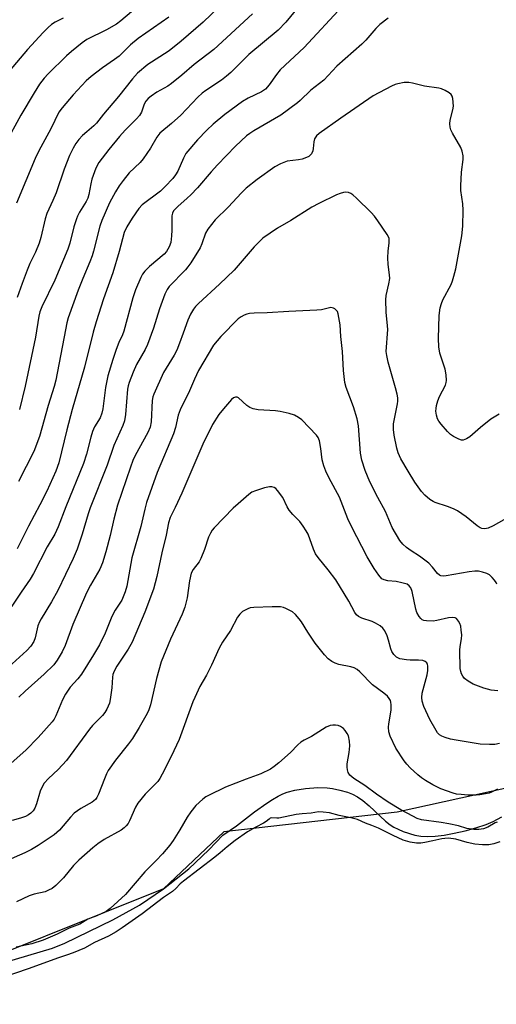
# Model space of a CAD drawing. Units: inches. Extents: x 1237767 to 1243767, y 537455 to 541455.
# Drawn here: x 1242218 to 1242364, y 537731 to 538032 of the extents above; entities that cross this region are included whole.
import ezdxf

# ---------------------------------------------------------------- set-up
doc = ezdxf.new("R2010")
doc.units = ezdxf.units.IN
doc.header["$MEASUREMENT"] = 0
for name, color, linetype in [('HYDRO-Water Body', 4, 'Continuous'), ('NTRL-Trees', 3, 'Continuous'), ('Undefined', 1, 'Continuous')]:
    doc.layers.add(name, color=color, linetype=linetype)

msp = doc.modelspace()

# ---------------------------------------------------------------- linework, layer by layer
at = {"layer": 'HYDRO-Water Body'}
msp.add_polyline3d([(1242209.13, 537742.76, 0), (1242228.03, 537748.39, 0), (1242231.81, 537749.84, 0), (1242246.47, 537756.99, 0), (1242254.62, 537761.49, 0), (1242262.03, 537766.48, 0), (1242269.67, 537772.56, 0), (1242275.87, 537778.41, 0), (1242280.11, 537782.87, 0), (1242284.32, 537785.7, 0), (1242289.78, 537789.99, 0), (1242293.5, 537792.67, 0), (1242295.29, 537793.82, 0), (1242297.01, 537794.81, 0), (1242298.4, 537795.5, 0), (1242299.73, 537796.03, 0), (1242302.11, 537796.65, 0), (1242305.38, 537797.13, 0), (1242309.08, 537797.39, 0), (1242311.93, 537797.36, 0), (1242313.6, 537797.14, 0), (1242315.87, 537796.65, 0), (1242318.13, 537796.01, 0), (1242319.75, 537795.4, 0), (1242321.26, 537794.58, 0), (1242322.84, 537793.44, 0), (1242324.76, 537791.81, 0), (1242329.8, 537787.19, 0), (1242331.24, 537786.05, 0), (1242332.32, 537785.35, 0), (1242333.63, 537784.7, 0), (1242335.23, 537784.04, 0), (1242338.74, 537782.89, 0), (1242340.62, 537782.57, 0), (1242342.71, 537782.48, 0), (1242344.98, 537782.59, 0), (1242347.68, 537782.91, 0), (1242350.76, 537783.46, 0), (1242354.08, 537784.23, 0), (1242357.4, 537785.15, 0), (1242360.53, 537786.16, 0), (1242362.68, 537787.07, 0), (1242365.33, 537788.48, 0)], dxfattribs=at)
at = {"layer": 'NTRL-Trees'}
msp.add_polyline3d([(1243463.23, 537454.56, 0), (1242523.13, 537454.66, 0), (1242519.15, 537501.97, 0), (1242533.02, 537596.83, 0), (1242561.85, 537696.48, 0), (1242586.43, 537928.37, 0), (1242587.45, 537940.18, 0), (1242590.32, 537962.79, 0), (1242593.87, 537985.13, 0), (1242599.32, 538005.59, 0), (1242593.73, 538022.44, 0), (1242585.19, 538022.44, 0), (1242572.01, 538019.06, 0), (1242562.44, 538003.88, 0), (1242552.62, 537987.11, 0), (1242493.24, 537905.73, 0), (1242376.42, 537799.4, 0), (1242333.33, 537789.95, 0), (1242280.39, 537783.94, 0), (1242262.03, 537766.48, 0), (1242189.33, 537737.31, 0)], dxfattribs=at)
at = {"layer": 'Undefined'}
for points, elevation in [([(1242252.19, 538034.47), (1242248.95, 538031.66), (1242247.6, 538030.71), (1242244.61, 538028.95), (1242238.56, 538025.95), (1242237.12, 538024.92), (1242233.85, 538022.35), (1242232.33, 538020.97), (1242226.71, 538015.46), (1242225.57, 538014.15), (1242224.15, 538012.33), (1242222.46, 538009.7), (1242218.45, 538002.91), (1242213.65, 537994.14)], 376), ([(1242231.3, 538032.52), (1242228.91, 538031.27), (1242227.78, 538030.53), (1242226.72, 538029.62), (1242225.24, 538028.15), (1242220.47, 538022.97), (1242213.76, 538015.02)], 378), ([(1242262.03, 537763.78), (1242255.5, 537758.87), (1242249.4, 537754.59), (1242247.48, 537753.37), (1242245.21, 537752.06), (1242240.87, 537750.07), (1242237.83, 537748.39), (1242234.44, 537746.95), (1242232.4, 537746.17), (1242229.94, 537745.37), (1242220.66, 537742.03), (1242205.71, 537736.97)], 348)]:
    msp.add_lwpolyline(points, dxfattribs=dict(at, elevation=elevation))
for points in [[(1242308.32, 538042.32, 368), (1242299.37, 538031.28, 368), (1242297.03, 538028.8, 368), (1242288.09, 538021.44, 368), (1242282.58, 538015.94, 368), (1242281.27, 538014.76, 368), (1242279.65, 538013.54, 368), (1242274.92, 538010.44, 368), (1242273.76, 538009.54, 368), (1242272.5, 538008.34, 368), (1242267.28, 538002.84, 368), (1242264.47, 538000.31, 368), (1242260.91, 537997.34, 368), (1242259.94, 537996.15, 368), (1242258.03, 537992.8, 368), (1242255.77, 537989.47, 368), (1242254.83, 537988.4, 368), (1242251.53, 537985.19, 368), (1242249.67, 537982.93, 368), (1242248.44, 537981.28, 368), (1242247.33, 537979.45, 368), (1242245.5, 537976.11, 368), (1242243.11, 537970.66, 368), (1242242.56, 537968.96, 368), (1242240.6, 537961.29, 368), (1242240.18, 537959.93, 368), (1242239.47, 537958.02, 368), (1242237.33, 537952.98, 368), (1242235.94, 537949.43, 368), (1242232.9, 537940.93, 368), (1242232.48, 537939.42, 368), (1242232.01, 537937.25, 368), (1242229.08, 537921.86, 368), (1242228.54, 537919.91, 368), (1242226.74, 537914.17, 368), (1242224.09, 537904.72, 368), (1242222.33, 537900.06, 368), (1242217.73, 537890.95, 368)], [(1242281.66, 538038.6, 372), (1242274.12, 538031.25, 372), (1242267.36, 538025.42, 372), (1242263.7, 538022.54, 372), (1242260.86, 538020.64, 372), (1242257.23, 538018.33, 372), (1242254.09, 538015.72, 372), (1242252.55, 538013.99, 372), (1242248.19, 538008.56, 372), (1242243.69, 538003.18, 372), (1242241.5, 538000.37, 372), (1242240.67, 537999.57, 372), (1242238.53, 537997.81, 372), (1242237.27, 537996.64, 372), (1242236.08, 537995.41, 372), (1242235.22, 537994.25, 372), (1242234.35, 537992.78, 372), (1242233.31, 537990.54, 372), (1242231.67, 537986.4, 372), (1242229.17, 537979.17, 372), (1242228.21, 537976.82, 372), (1242226.36, 537972.83, 372), (1242225.85, 537971.18, 372), (1242224.51, 537965.48, 372), (1242224.01, 537963.77, 372), (1242222.9, 537961.05, 372), (1242221.17, 537957.5, 372), (1242220.31, 537955.5, 372), (1242218.77, 537951.45, 372), (1242217.29, 537947.16, 372)], [(1242316.69, 538036.21, 366), (1242304.93, 538023.54, 366), (1242297.62, 538016.67, 366), (1242296.49, 538015.33, 366), (1242294.22, 538012.09, 366), (1242293.09, 538010.84, 366), (1242291.88, 538010, 366), (1242287.87, 538008.07, 366), (1242286.15, 538007, 366), (1242280.76, 538003.1, 366), (1242277.16, 538000.09, 366), (1242275.23, 537998.31, 366), (1242272.36, 537995.36, 366), (1242268.85, 537991.11, 366), (1242268.07, 537989.71, 366), (1242266.33, 537985.77, 366), (1242265.64, 537984.6, 366), (1242264.85, 537983.52, 366), (1242262.48, 537981.02, 366), (1242261.02, 537979.63, 366), (1242255.46, 537975.42, 366), (1242254.49, 537974.32, 366), (1242252.41, 537971.44, 366), (1242250.76, 537968.76, 366), (1242250, 537966.97, 366), (1242249.41, 537965.11, 366), (1242248.44, 537961.2, 366), (1242246.48, 537954.68, 366), (1242243.61, 537946.73, 366), (1242241.38, 537939.76, 366), (1242240.49, 537936.57, 366), (1242237.9, 537925.85, 366), (1242234.09, 537912.93, 366), (1242232.41, 537906.76, 366), (1242229.98, 537896.6, 366), (1242229.07, 537894.07, 366), (1242226.3, 537888.02, 366), (1242224.2, 537883.83, 366), (1242220.74, 537877.31, 366), (1242217.26, 537870.37, 366)], [(1242330.58, 538032.46, 364), (1242328.05, 538030.53, 364), (1242326.83, 538029.36, 364), (1242323.74, 538025.76, 364), (1242322.58, 538024.54, 364), (1242314.89, 538017.79, 364), (1242310.92, 538013.55, 364), (1242306.96, 538010.48, 364), (1242303.76, 538007.32, 364), (1242302.89, 538006.58, 364), (1242297.78, 538002.81, 364), (1242289.56, 537998.06, 364), (1242288.37, 537997.3, 364), (1242287.35, 537996.51, 364), (1242284.01, 537993.42, 364), (1242278.46, 537987.71, 364), (1242276.53, 537985.58, 364), (1242272.35, 537980.69, 364), (1242270.32, 537978.49, 364), (1242269.24, 537977.48, 364), (1242266.31, 537975, 364), (1242265.05, 537973.62, 364), (1242264.69, 537972.96, 364), (1242264.52, 537972.14, 364), (1242264.53, 537967.72, 364), (1242264.44, 537965.97, 364), (1242264.19, 537963.96, 364), (1242263.74, 537962.63, 364), (1242262.89, 537961.17, 364), (1242262.23, 537960.4, 364), (1242257.69, 537956.67, 364), (1242256.25, 537955.24, 364), (1242255.58, 537954.31, 364), (1242255.01, 537953.3, 364), (1242253.42, 537949.5, 364), (1242252.66, 537947.08, 364), (1242249.87, 537936.9, 364), (1242249.42, 537935.7, 364), (1242248.37, 537933.42, 364), (1242247.57, 537931.24, 364), (1242246.53, 537928.22, 364), (1242245.03, 537923.18, 364), (1242244.25, 537919.64, 364), (1242243.48, 537913.18, 364), (1242243.19, 537911.76, 364), (1242242.61, 537910.43, 364), (1242240.95, 537907.67, 364), (1242240.29, 537906.16, 364), (1242239.76, 537904.52, 364), (1242238.44, 537899.31, 364), (1242237.56, 537896.48, 364), (1242232.15, 537883.19, 364), (1242229.78, 537877.05, 364), (1242228.76, 537874.84, 364), (1242226.5, 537870.94, 364), (1242222.31, 537862.85, 364), (1242221.26, 537861.06, 364), (1242218.52, 537857.11, 364), (1242212.69, 537848.43, 364)], [(1242263.64, 538032.82, 374), (1242254.22, 538026.29, 374), (1242251.92, 538024.33, 374), (1242248.42, 538020.93, 374), (1242247.03, 538019.89, 374), (1242243.31, 538017.36, 374), (1242239.87, 538014.7, 374), (1242238.41, 538013.3, 374), (1242234.39, 538009.11, 374), (1242230.99, 538005.12, 374), (1242229.99, 538003.78, 374), (1242227.52, 537998.73, 374), (1242223.92, 537991.98, 374), (1242222.75, 537989.64, 374), (1242217.08, 537975.98, 374)], [(1242289.2, 538033.78, 370), (1242277.36, 538022.95, 370), (1242271.39, 538018.37, 370), (1242267.59, 538015.08, 370), (1242264.46, 538012.57, 370), (1242263.27, 538011.76, 370), (1242259.98, 538009.85, 370), (1242258.26, 538008.69, 370), (1242257.33, 538007.97, 370), (1242256.62, 538007.13, 370), (1242256.07, 538006.19, 370), (1242255.23, 538003.77, 370), (1242254.67, 538002.79, 370), (1242253.71, 538001.74, 370), (1242250.24, 537998.27, 370), (1242248.52, 537996.36, 370), (1242245.29, 537992.42, 370), (1242242.25, 537988.35, 370), (1242241.31, 537986.63, 370), (1242240.12, 537983.27, 370), (1242239.75, 537981.84, 370), (1242239.21, 537978.67, 370), (1242238.86, 537977.5, 370), (1242238.35, 537976.52, 370), (1242236.31, 537973.21, 370), (1242235.69, 537972, 370), (1242235.38, 537971.22, 370), (1242234.64, 537968.75, 370), (1242233.38, 537963.78, 370), (1242232.72, 537961.9, 370), (1242228.84, 537952.44, 370), (1242224.85, 537944.3, 370), (1242224.23, 537942.77, 370), (1242223.9, 537941.41, 370), (1242222.85, 537935.08, 370), (1242219.78, 537920.09, 370), (1242217.95, 537912.92, 370)], [(1242364.53, 537911.53, 362), (1242361.96, 537910.02, 362), (1242358.79, 537907.46, 362), (1242355.5, 537904.55, 362), (1242354.52, 537903.96, 362), (1242353.5, 537903.59, 362), (1242352.97, 537903.59, 362), (1242352.18, 537903.85, 362), (1242350.6, 537904.67, 362), (1242349.62, 537905.34, 362), (1242348.77, 537906.16, 362), (1242346.81, 537908.42, 362), (1242346.09, 537909.36, 362), (1242345.68, 537910.12, 362), (1242345.35, 537911.23, 362), (1242345.19, 537912.38, 362), (1242345.24, 537913.25, 362), (1242345.41, 537914.13, 362), (1242345.8, 537915.57, 362), (1242346.32, 537916.92, 362), (1242348.14, 537920.4, 362), (1242348.36, 537921.19, 362), (1242348.41, 537921.76, 362), (1242348.28, 537923.48, 362), (1242347.99, 537925.21, 362), (1242346.41, 537930.17, 362), (1242346.06, 537932.1, 362), (1242345.94, 537934.66, 362), (1242346.18, 537941.66, 362), (1242346.5, 537943.96, 362), (1242346.84, 537945.36, 362), (1242347.31, 537946.4, 362), (1242349.83, 537951.12, 362), (1242350.27, 537952.21, 362), (1242350.69, 537953.62, 362), (1242351.24, 537955.91, 362), (1242353.09, 537966.04, 362), (1242353.4, 537968.97, 362), (1242353.55, 537973.81, 362), (1242353.4, 537975.77, 362), (1242352.84, 537979.81, 362), (1242352.8, 537981.28, 362), (1242352.99, 537985.45, 362), (1242353.46, 537989.29, 362), (1242353.47, 537990.46, 362), (1242353.19, 537991.91, 362), (1242352.79, 537993.03, 362), (1242350.24, 537997.36, 362), (1242349.79, 537998.41, 362), (1242349.57, 537999.2, 362), (1242349.45, 538000.25, 362), (1242349.51, 538001.32, 362), (1242350.36, 538004.44, 362), (1242350.52, 538005.6, 362), (1242350.38, 538007.92, 362), (1242350.17, 538008.71, 362), (1242349.89, 538009.15, 362), (1242349.24, 538009.68, 362), (1242347.96, 538010.4, 362), (1242346.88, 538010.89, 362), (1242346.03, 538011.13, 362), (1242341.68, 538011.74, 362), (1242338.03, 538012.63, 362), (1242336.9, 538012.83, 362), (1242335.49, 538012.8, 362), (1242333.53, 538012.43, 362), (1242332.71, 538012.2, 362), (1242331.65, 538011.75, 362), (1242326.02, 538008.8, 362), (1242316.11, 538001.99, 362), (1242309.48, 537997.28, 362), (1242308.7, 537996.54, 362), (1242308.11, 537995.67, 362), (1242307.87, 537994.75, 362), (1242307.72, 537992.7, 362), (1242307.58, 537991.93, 362), (1242307.17, 537991.07, 362), (1242306.39, 537990.28, 362), (1242305.65, 537989.89, 362), (1242304.29, 537989.45, 362), (1242303.17, 537989.21, 362), (1242299.8, 537988.79, 362), (1242297.73, 537988.03, 362), (1242296.02, 537987.04, 362), (1242290.61, 537983.19, 362), (1242287.27, 537980.51, 362), (1242285.84, 537979.17, 362), (1242281.74, 537974.7, 362), (1242277.75, 537970.86, 362), (1242275.55, 537968.02, 362), (1242274.81, 537966.76, 362), (1242273.74, 537963.54, 362), (1242273.2, 537962.29, 362), (1242270.3, 537957.75, 362), (1242269.45, 537956.52, 362), (1242268.7, 537955.62, 362), (1242263.71, 537950.51, 362), (1242263.11, 537949.63, 362), (1242262.39, 537948.13, 362), (1242260.75, 537943.67, 362), (1242258.93, 537937.74, 362), (1242257.08, 537932.83, 362), (1242256.36, 537931.25, 362), (1242253.71, 537926.63, 362), (1242252.73, 537924.36, 362), (1242251.52, 537921.23, 362), (1242251.21, 537920.18, 362), (1242251.01, 537919.13, 362), (1242250.36, 537911.42, 362), (1242250.04, 537909.48, 362), (1242249.52, 537908.09, 362), (1242246.86, 537901.94, 362), (1242244.79, 537895.94, 362), (1242239.56, 537882.91, 362), (1242238.94, 537881.08, 362), (1242237.13, 537874.89, 362), (1242235.65, 537870.21, 362), (1242234.44, 537867.39, 362), (1242229.73, 537857.62, 362), (1242227.79, 537854.19, 362), (1242224.6, 537849, 362), (1242224.08, 537848.04, 362), (1242223.62, 537846.79, 362), (1242222.81, 537843.13, 362), (1242222.38, 537842.02, 362), (1242221.48, 537840.65, 362), (1242220.19, 537839.25, 362), (1242213.57, 537833.21, 362)], [(1242367.53, 537880.1, 360), (1242362.66, 537877.37, 360), (1242361.15, 537876.66, 360), (1242360.63, 537876.53, 360), (1242360.08, 537876.49, 360), (1242359.26, 537876.59, 360), (1242358.73, 537876.76, 360), (1242357.77, 537877.37, 360), (1242354.38, 537880.16, 360), (1242351.82, 537882, 360), (1242350.55, 537882.6, 360), (1242348.7, 537883.31, 360), (1242345, 537884.48, 360), (1242344.3, 537884.82, 360), (1242343.34, 537885.48, 360), (1242341.79, 537886.8, 360), (1242340.81, 537887.89, 360), (1242338.74, 537890.75, 360), (1242336.69, 537894.04, 360), (1242334.51, 537897.89, 360), (1242333.62, 537899.73, 360), (1242333.23, 537901.11, 360), (1242332.41, 537905.06, 360), (1242332.22, 537906.79, 360), (1242332.25, 537908.54, 360), (1242333.45, 537914.68, 360), (1242333.54, 537915.51, 360), (1242333.51, 537916.53, 360), (1242333.34, 537917.62, 360), (1242332.85, 537919.56, 360), (1242330.64, 537927.44, 360), (1242330.18, 537929.46, 360), (1242330.02, 537930.62, 360), (1242330.45, 537937.37, 360), (1242330.39, 537938.53, 360), (1242329.94, 537942.63, 360), (1242329.84, 537946.41, 360), (1242329.97, 537947.81, 360), (1242330.79, 537951.32, 360), (1242331.08, 537952.99, 360), (1242331.05, 537954.12, 360), (1242330.62, 537957.25, 360), (1242330.54, 537959.28, 360), (1242330.58, 537961.31, 360), (1242330.95, 537963.86, 360), (1242330.88, 537965.16, 360), (1242330.69, 537965.69, 360), (1242330.28, 537966.43, 360), (1242327.47, 537970.57, 360), (1242326.44, 537972, 360), (1242325.45, 537973.1, 360), (1242320.96, 537977.49, 360), (1242319.84, 537978.48, 360), (1242319.17, 537978.92, 360), (1242318.45, 537979.23, 360), (1242317.69, 537979.33, 360), (1242316.91, 537979.23, 360), (1242315.89, 537978.94, 360), (1242314.84, 537978.48, 360), (1242309.46, 537975.9, 360), (1242307.27, 537974.76, 360), (1242300.85, 537970.64, 360), (1242296.84, 537968.31, 360), (1242292.33, 537965.23, 360), (1242291.26, 537964.28, 360), (1242289.71, 537962.62, 360), (1242283.58, 537955.51, 360), (1242279.12, 537951.23, 360), (1242272.68, 537945.35, 360), (1242271.75, 537944.37, 360), (1242271.12, 537943.55, 360), (1242270.27, 537942.07, 360), (1242269.43, 537940.26, 360), (1242267.94, 537936.23, 360), (1242266.9, 537933.17, 360), (1242266.05, 537931.11, 360), (1242265.24, 537929.57, 360), (1242262.02, 537924.2, 360), (1242258.99, 537917.59, 360), (1242258.73, 537916.77, 360), (1242258.53, 537915.66, 360), (1242258.21, 537909.19, 360), (1242257.93, 537907.5, 360), (1242257.23, 537905.86, 360), (1242253.33, 537898.84, 360), (1242252.63, 537897.34, 360), (1242251.88, 537895.34, 360), (1242247.98, 537883.67, 360), (1242246.8, 537879.4, 360), (1242245.67, 537874.39, 360), (1242244.4, 537869.47, 360), (1242243.36, 537866.06, 360), (1242242.54, 537864.11, 360), (1242239.67, 537859.29, 360), (1242238.42, 537856.88, 360), (1242234.33, 537847.29, 360), (1242231.94, 537840.87, 360), (1242231.02, 537838.92, 360), (1242229.55, 537836.35, 360), (1242228.47, 537834.93, 360), (1242225.5, 537832.03, 360), (1242219.69, 537826.88, 360), (1242217.77, 537825.05, 360)], [(1242363.76, 537859.52, 358), (1242363.56, 537860.05, 358), (1242363.12, 537860.77, 358), (1242362.36, 537861.63, 358), (1242361.52, 537862.39, 358), (1242360.77, 537862.81, 358), (1242359.38, 537863.28, 358), (1242358.24, 537863.49, 358), (1242357.09, 537863.53, 358), (1242355.29, 537863.36, 358), (1242348.31, 537862.06, 358), (1242347.47, 537861.98, 358), (1242346.68, 537862.08, 358), (1242346.25, 537862.31, 358), (1242345.68, 537862.82, 358), (1242344.17, 537864.78, 358), (1242342.98, 537865.98, 358), (1242340.16, 537868.15, 358), (1242337.59, 537869.75, 358), (1242336.18, 537870.8, 358), (1242335.07, 537871.75, 358), (1242334.19, 537872.89, 358), (1242331.81, 537876.91, 358), (1242329.78, 537881.75, 358), (1242327.41, 537886.08, 358), (1242325.04, 537890.82, 358), (1242323.61, 537894.3, 358), (1242322.6, 537897.41, 358), (1242322.16, 537899.63, 358), (1242321.53, 537907.93, 358), (1242321.18, 537910.12, 358), (1242320.02, 537913.74, 358), (1242317.73, 537919.64, 358), (1242317.35, 537921.19, 358), (1242316.95, 537924.83, 358), (1242316.67, 537930.65, 358), (1242316.17, 537935.25, 358), (1242315.95, 537938.76, 358), (1242315.37, 537942.14, 358), (1242315.08, 537942.89, 358), (1242314.75, 537943.32, 358), (1242314.36, 537943.67, 358), (1242313.91, 537943.93, 358), (1242313.13, 537944.05, 358), (1242312.28, 537943.92, 358), (1242310.2, 537943.41, 358), (1242308.81, 537943.24, 358), (1242300.27, 537942.92, 358), (1242293.65, 537942.49, 358), (1242289.69, 537942.38, 358), (1242288.28, 537942.23, 358), (1242287.45, 537942.07, 358), (1242286.65, 537941.78, 358), (1242285.66, 537941.25, 358), (1242284.79, 537940.61, 358), (1242279.51, 537935.27, 358), (1242277.27, 537932.55, 358), (1242272.71, 537924.83, 358), (1242271.44, 537922.17, 358), (1242269.93, 537918.6, 358), (1242267.07, 537912.85, 358), (1242266.49, 537911.18, 358), (1242265.67, 537907.46, 358), (1242265.06, 537905.52, 358), (1242260.04, 537893.71, 358), (1242256.83, 537884.56, 358), (1242256.27, 537882.48, 358), (1242255.04, 537877.2, 358), (1242252.33, 537867.63, 358), (1242250.74, 537858.93, 358), (1242250.32, 537857.27, 358), (1242249.22, 537854.7, 358), (1242247.25, 537851.64, 358), (1242246.2, 537849.68, 358), (1242244.18, 537844.64, 358), (1242242.47, 537841, 358), (1242240.64, 537837.93, 358), (1242236.9, 537832.08, 358), (1242235.78, 537830.66, 358), (1242233.48, 537828.09, 358), (1242232.04, 537825.99, 358), (1242231.11, 537824.25, 358), (1242229.06, 537819.29, 358), (1242228.55, 537818.35, 358), (1242227.93, 537817.5, 358), (1242223.7, 537812.76, 358), (1242219.9, 537808.83, 358), (1242210.86, 537800.92, 358)], [(1242364.13, 537826.93, 356), (1242362.08, 537827.18, 356), (1242359.85, 537827.79, 356), (1242356.6, 537828.99, 356), (1242355.06, 537829.88, 356), (1242353.9, 537830.76, 356), (1242353.4, 537831.41, 356), (1242353.03, 537832.14, 356), (1242352.76, 537832.92, 356), (1242352.61, 537833.75, 356), (1242352.52, 537839.36, 356), (1242352.62, 537840.57, 356), (1242353, 537842.85, 356), (1242353.05, 537844.04, 356), (1242352.94, 537845.52, 356), (1242352.76, 537846.69, 356), (1242352.49, 537847.5, 356), (1242352.11, 537848.24, 356), (1242351.44, 537849.04, 356), (1242351.03, 537849.25, 356), (1242350.34, 537849.4, 356), (1242349, 537849.27, 356), (1242345.46, 537848.43, 356), (1242344.39, 537848.26, 356), (1242342.34, 537848.34, 356), (1242341.51, 537848.5, 356), (1242341.01, 537848.71, 356), (1242340.6, 537849.03, 356), (1242340.08, 537849.66, 356), (1242339.39, 537850.86, 356), (1242339.07, 537851.94, 356), (1242337.95, 537857.29, 356), (1242337.53, 537858.43, 356), (1242337.05, 537859.09, 356), (1242336.38, 537859.53, 356), (1242334.75, 537860.02, 356), (1242333.03, 537860.36, 356), (1242330.46, 537860.62, 356), (1242329.38, 537860.84, 356), (1242328.66, 537861.24, 356), (1242327.76, 537862.27, 356), (1242326.3, 537864.37, 356), (1242324.15, 537867.95, 356), (1242319.42, 537877.14, 356), (1242318.31, 537879.52, 356), (1242316.79, 537883.54, 356), (1242315.69, 537886.18, 356), (1242312.63, 537891.95, 356), (1242311.6, 537894.09, 356), (1242311, 537895.7, 356), (1242310.48, 537897.6, 356), (1242310.04, 537901.04, 356), (1242309.61, 537903.34, 356), (1242309.24, 537904.42, 356), (1242308.76, 537905.12, 356), (1242304.27, 537909.73, 356), (1242303.22, 537910.53, 356), (1242302.02, 537911.18, 356), (1242300.39, 537911.72, 356), (1242297.58, 537912.32, 356), (1242296.15, 537912.49, 356), (1242290.92, 537912.83, 356), (1242289.33, 537913.16, 356), (1242288.37, 537913.57, 356), (1242287.45, 537914.2, 356), (1242284.89, 537916.51, 356), (1242284.44, 537916.72, 356), (1242283.99, 537916.73, 356), (1242283.32, 537916.46, 356), (1242282.7, 537915.94, 356), (1242280.28, 537913.16, 356), (1242278.9, 537911.38, 356), (1242276.96, 537908.3, 356), (1242273.99, 537902.35, 356), (1242267.61, 537887.35, 356), (1242265.59, 537883, 356), (1242263.97, 537879.92, 356), (1242263.48, 537878.29, 356), (1242262.76, 537874.55, 356), (1242261.47, 537869.12, 356), (1242259.98, 537861.93, 356), (1242258.95, 537858.04, 356), (1242256.24, 537850.97, 356), (1242252.4, 537841.86, 356), (1242251.14, 537839.72, 356), (1242247.68, 537834.56, 356), (1242246.89, 537833.03, 356), (1242246.53, 537831.96, 356), (1242246.37, 537831.13, 356), (1242246.18, 537827.86, 356), (1242245.74, 537824.33, 356), (1242245.44, 537823.2, 356), (1242244.63, 537821.33, 356), (1242244.06, 537820.32, 356), (1242243.38, 537819.45, 356), (1242240.33, 537816.39, 356), (1242239.37, 537815.28, 356), (1242232.39, 537805.68, 356), (1242229.85, 537802.94, 356), (1242226.9, 537800.22, 356), (1242225.54, 537798.75, 356), (1242224.98, 537797.81, 356), (1242224.3, 537796.33, 356), (1242223.22, 537792.42, 356), (1242222.66, 537791.08, 356), (1242222.19, 537790.36, 356), (1242221.42, 537789.56, 356), (1242220.75, 537789.06, 356), (1242219.8, 537788.56, 356), (1242218.34, 537788.04, 356), (1242215.79, 537787.38, 356)], [(1242364.6, 537810.84, 354), (1242363.21, 537810.58, 354), (1242361.51, 537810.55, 354), (1242358.65, 537810.71, 354), (1242351.39, 537811.91, 354), (1242349.66, 537812.24, 354), (1242348.01, 537812.69, 354), (1242346.96, 537813.09, 354), (1242346.28, 537813.54, 354), (1242345.71, 537814.16, 354), (1242345.22, 537814.88, 354), (1242343.28, 537818.18, 354), (1242341.5, 537822.16, 354), (1242340.95, 537823.78, 354), (1242340.87, 537824.89, 354), (1242340.99, 537826.28, 354), (1242342.47, 537831.82, 354), (1242342.73, 537833.21, 354), (1242342.75, 537834.58, 354), (1242342.63, 537835.06, 354), (1242342.41, 537835.48, 354), (1242341.92, 537835.97, 354), (1242341.22, 537836.22, 354), (1242339.88, 537836.35, 354), (1242337.36, 537836.32, 354), (1242336.2, 537836.41, 354), (1242334.18, 537836.79, 354), (1242333.15, 537837.25, 354), (1242332.3, 537838.03, 354), (1242331.68, 537839, 354), (1242331.4, 537839.82, 354), (1242330.74, 537842.41, 354), (1242330.29, 537843.74, 354), (1242329.63, 537845.29, 354), (1242329.02, 537846.16, 354), (1242328.16, 537846.83, 354), (1242326.73, 537847.67, 354), (1242325.67, 537848.13, 354), (1242322.54, 537849.17, 354), (1242321.5, 537849.71, 354), (1242320.89, 537850.24, 354), (1242320.39, 537850.95, 354), (1242318.55, 537854.33, 354), (1242314.64, 537860.88, 354), (1242312.32, 537863.91, 354), (1242309.18, 537867.76, 354), (1242308.43, 537868.85, 354), (1242307.78, 537870.28, 354), (1242306.14, 537874.83, 354), (1242305.59, 537875.87, 354), (1242304.65, 537877.33, 354), (1242303.61, 537878.72, 354), (1242301.46, 537880.9, 354), (1242300.35, 537882.22, 354), (1242299.77, 537883.2, 354), (1242298.4, 537886.09, 354), (1242296.85, 537888.2, 354), (1242296.26, 537888.8, 354), (1242295.82, 537889.1, 354), (1242295.12, 537889.3, 354), (1242294.37, 537889.31, 354), (1242292.85, 537888.99, 354), (1242290.05, 537888.07, 354), (1242288.97, 537887.63, 354), (1242288.01, 537887.01, 354), (1242284.74, 537884.14, 354), (1242283.25, 537882.74, 354), (1242277.44, 537876.77, 354), (1242276.88, 537876.09, 354), (1242276.3, 537875.17, 354), (1242275.72, 537873.93, 354), (1242274.5, 537870.15, 354), (1242273.43, 537867.36, 354), (1242272.86, 537866.39, 354), (1242271.03, 537864.06, 354), (1242270.45, 537862.88, 354), (1242269.9, 537860.62, 354), (1242269.25, 537855.39, 354), (1242268.49, 537852.57, 354), (1242267.71, 537850.37, 354), (1242264.1, 537842.73, 354), (1242261.25, 537835.83, 354), (1242259.85, 537830.77, 354), (1242257.99, 537822.74, 354), (1242257.36, 537820.84, 354), (1242256.61, 537819.31, 354), (1242254.6, 537815.8, 354), (1242252.47, 537812.46, 354), (1242251.31, 537810.82, 354), (1242247.33, 537805.74, 354), (1242245.13, 537802.59, 354), (1242244.61, 537801.59, 354), (1242243.94, 537800.05, 354), (1242242.18, 537795.42, 354), (1242241.66, 537794.43, 354), (1242241.18, 537793.8, 354), (1242240.18, 537792.91, 354), (1242236.72, 537791.02, 354), (1242234.74, 537789.61, 354), (1242233.56, 537788.39, 354), (1242230.19, 537784.43, 354), (1242228.63, 537782.97, 354), (1242223.7, 537779.7, 354), (1242221.7, 537778.52, 354), (1242219.63, 537777.51, 354), (1242207.88, 537772.36, 354)], [(1242363.95, 537796.94, 352), (1242362.19, 537796.01, 352), (1242361.4, 537795.72, 352), (1242360.3, 537795.46, 352), (1242358.61, 537795.18, 352), (1242357.48, 537795.09, 352), (1242354.91, 537795.1, 352), (1242352.93, 537795.25, 352), (1242351.52, 537795.44, 352), (1242350.42, 537795.7, 352), (1242346.65, 537797.08, 352), (1242344.29, 537798.28, 352), (1242341.96, 537799.61, 352), (1242340.76, 537800.39, 352), (1242339.69, 537801.27, 352), (1242337.36, 537803.49, 352), (1242336.34, 537804.54, 352), (1242335.51, 537805.55, 352), (1242332.93, 537809.49, 352), (1242331.24, 537813.11, 352), (1242330.8, 537814.45, 352), (1242330.7, 537815.83, 352), (1242330.79, 537816.92, 352), (1242331.48, 537821.06, 352), (1242331.56, 537822.71, 352), (1242331.45, 537823.5, 352), (1242331.29, 537823.98, 352), (1242330.92, 537824.67, 352), (1242330.38, 537825.31, 352), (1242329.25, 537826.26, 352), (1242325.82, 537828.79, 352), (1242321.98, 537832.76, 352), (1242321.1, 537833.48, 352), (1242320.17, 537833.97, 352), (1242319.16, 537834.33, 352), (1242315.5, 537835.07, 352), (1242314.41, 537835.39, 352), (1242313.43, 537835.91, 352), (1242312.31, 537836.74, 352), (1242311.15, 537838, 352), (1242308.29, 537841.58, 352), (1242306.05, 537844.88, 352), (1242304.12, 537848.04, 352), (1242303.46, 537848.98, 352), (1242302.27, 537850.32, 352), (1242301.37, 537851.07, 352), (1242299.38, 537852.14, 352), (1242298.59, 537852.44, 352), (1242297.76, 537852.6, 352), (1242295.14, 537852.66, 352), (1242289.58, 537852.43, 352), (1242288.5, 537852.31, 352), (1242287.69, 537852.05, 352), (1242286.15, 537851.18, 352), (1242285.25, 537850.44, 352), (1242284.59, 537849.49, 352), (1242282.45, 537845.4, 352), (1242280, 537841.86, 352), (1242279.02, 537840.02, 352), (1242276.67, 537834.85, 352), (1242275.08, 537831.78, 352), (1242273.12, 537828.33, 352), (1242271.51, 537824.97, 352), (1242270.96, 537823.65, 352), (1242266.76, 537812.09, 352), (1242264.37, 537806.95, 352), (1242261.61, 537801.48, 352), (1242260.9, 537800.21, 352), (1242260.24, 537799.32, 352), (1242256.36, 537795.45, 352), (1242254.11, 537792.65, 352), (1242253.4, 537791.41, 352), (1242251.56, 537787.22, 352), (1242251.14, 537786.44, 352), (1242250.62, 537785.72, 352), (1242249.99, 537785.11, 352), (1242249.05, 537784.39, 352), (1242243.86, 537781.55, 352), (1242241.94, 537780.25, 352), (1242240.36, 537779.04, 352), (1242236.1, 537775.2, 352), (1242234.54, 537773.56, 352), (1242231.4, 537769.8, 352), (1242229.09, 537767.51, 352), (1242227.93, 537766.62, 352), (1242226.89, 537766.06, 352), (1242225.81, 537765.61, 352), (1242222.49, 537764.89, 352), (1242220.93, 537764.37, 352), (1242217.07, 537762.51, 352)], [(1242363.89, 537786.8, 350), (1242363.3, 537786.67, 350), (1242361, 537785.33, 350), (1242359.68, 537784.8, 350), (1242358.29, 537784.57, 350), (1242356.81, 537784.56, 350), (1242354.6, 537784.87, 350), (1242352.1, 537785.7, 350), (1242349.12, 537786.31, 350), (1242346.78, 537786.73, 350), (1242340.75, 537787.59, 350), (1242339.41, 537787.99, 350), (1242338.1, 537788.63, 350), (1242334.48, 537790.65, 350), (1242330.64, 537792.94, 350), (1242327.07, 537795.41, 350), (1242323.47, 537798.07, 350), (1242320.08, 537800.18, 350), (1242318.89, 537801.22, 350), (1242318.36, 537802.07, 350), (1242318.17, 537802.83, 350), (1242318.09, 537803.62, 350), (1242318.12, 537804.72, 350), (1242318.68, 537808.12, 350), (1242318.85, 537810.21, 350), (1242318.8, 537811.64, 350), (1242318.45, 537813.2, 350), (1242318.1, 537813.94, 350), (1242317.49, 537814.85, 350), (1242316.92, 537815.42, 350), (1242316.03, 537816.03, 350), (1242315.29, 537816.34, 350), (1242314.51, 537816.48, 350), (1242313.71, 537816.52, 350), (1242312.93, 537816.43, 350), (1242311.71, 537815.88, 350), (1242307.15, 537813.02, 350), (1242304.91, 537811.88, 350), (1242303.9, 537811.27, 350), (1242303.01, 537810.51, 350), (1242300.73, 537808.17, 350), (1242297.18, 537804.97, 350), (1242295.82, 537803.82, 350), (1242294.63, 537803.06, 350), (1242291.69, 537801.58, 350), (1242287.22, 537799.97, 350), (1242280.91, 537797.54, 350), (1242275.68, 537795.01, 350), (1242274.93, 537794.57, 350), (1242274.01, 537793.86, 350), (1242271.84, 537791.89, 350), (1242270.31, 537790.02, 350), (1242269.19, 537788.41, 350), (1242266.94, 537784.47, 350), (1242264.92, 537781.23, 350), (1242263.89, 537779.82, 350), (1242261.69, 537777.13, 350), (1242259.75, 537775.09, 350), (1242256.23, 537771.67, 350), (1242250.41, 537764.77, 350), (1242245.69, 537760.45, 350), (1242244.52, 537759.57, 350), (1242241.67, 537758.21, 350), (1242238.91, 537757.18, 350), (1242236.4, 537755.73, 350), (1242233.14, 537754.42, 350), (1242229.46, 537752.61, 350), (1242225.23, 537750.78, 350), (1242221.76, 537749.63, 350), (1242216.96, 537748.64, 350)], [(1242364.68, 537780.84, 348), (1242362.87, 537780.19, 348), (1242361.37, 537779.91, 348), (1242359.46, 537779.88, 348), (1242357.12, 537780.14, 348), (1242354.69, 537780.65, 348), (1242351.27, 537781.63, 348), (1242349.05, 537781.94, 348), (1242347.95, 537781.9, 348), (1242347.02, 537781.78, 348), (1242344.28, 537781.1, 348), (1242341.81, 537780.61, 348), (1242340.55, 537780.45, 348), (1242339.29, 537780.45, 348), (1242337.28, 537780.76, 348), (1242335.19, 537781.39, 348), (1242332.11, 537782.76, 348), (1242327.62, 537784.98, 348), (1242325.64, 537785.81, 348), (1242323.68, 537786.53, 348), (1242321.2, 537787.63, 348), (1242319.23, 537788.17, 348), (1242315.66, 537788.92, 348), (1242312.64, 537789.74, 348), (1242310.78, 537789.95, 348), (1242309.3, 537789.98, 348), (1242307.06, 537789.58, 348), (1242304.32, 537789.36, 348), (1242302.54, 537789.14, 348), (1242297.17, 537788.08, 348), (1242296.57, 537788.05, 348), (1242295.08, 537788.16, 348), (1242294.58, 537788.02, 348), (1242294.22, 537787.81, 348), (1242293.29, 537787.03, 348), (1242292.54, 537786.53, 348), (1242290.15, 537785.32, 348), (1242287.66, 537783.89, 348), (1242283.85, 537781.26, 348), (1242281.38, 537779.36, 348), (1242279.3, 537777.52, 348), (1242277.61, 537776.15, 348), (1242268.06, 537768.81, 348), (1242267.11, 537767.98, 348), (1242265.73, 537766.54, 348), (1242264.68, 537765.65, 348), (1242262.03, 537763.78, 348)]]:
    msp.add_polyline3d(points, dxfattribs=at)

doc.saveas('drawing.dxf')
